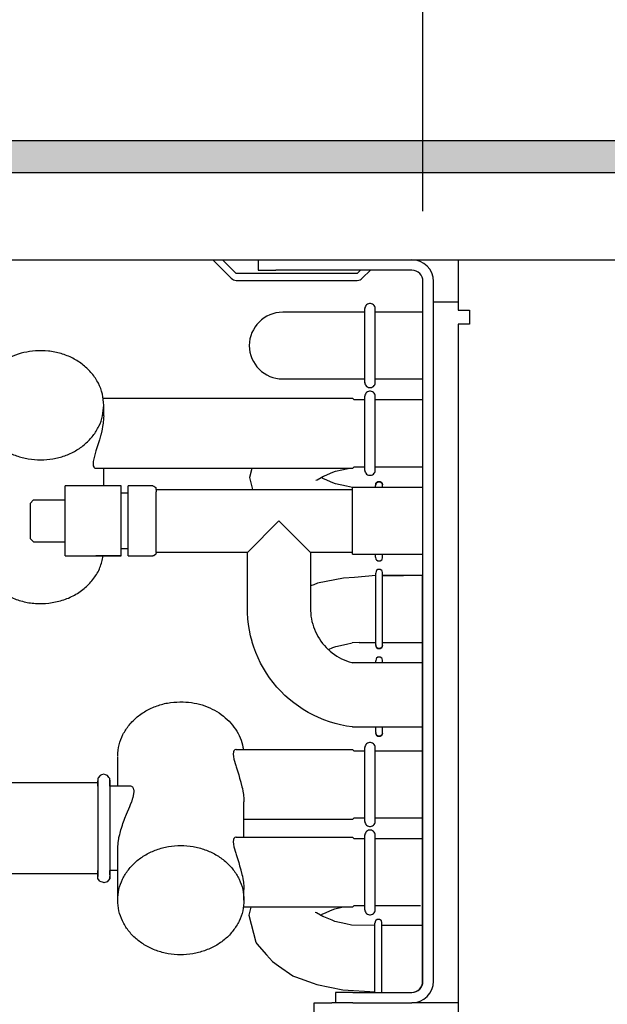
# Model space of a CAD drawing. Units: millimetres. Extents: x -8074 to 2221, y 10003 to 15943.
# Drawn here: x -7056 to -6972, y 13598 to 13738 of the extents above; entities that cross this region are included whole.
import ezdxf

# ---------------------------------------------------------------- set-up
doc = ezdxf.new("R2010")
doc.units = ezdxf.units.MM
doc.layers.add('1', color=7, linetype='Continuous')
doc.styles.add('CONVERTER_14', font='txt.shx', dxfattribs={"width": 0.9})
doc.dimstyles.new('ME10_DIM_126', dxfattribs={"dimtxt": 46, "dimasz": 46, "dimexe": 15, "dimexo": 10, "dimgap": 18, "dimtad": 1, "dimdec": 0, "dimdsep": 46, "dimtxsty": 'CONVERTER_14', "dimsah": 1, "dimcen": 0.09, "dimclrd": 6, "dimclre": 6, "dimclrt": 3, "dimadec": 0, "dimazin": 0, "dimtfac": 1, "dimtdec": 4, "dimtix": 1, "dimtmove": 0, "dimatfit": 3, "dimfxl": 1, "dimtolj": 1, "dimtzin": 0, "dimarcsym": 0})
doc.dimstyles.new('ME10_DIM_127', dxfattribs={"dimtxt": 46, "dimasz": 46, "dimexe": 15, "dimexo": 10, "dimgap": 18, "dimtad": 1, "dimdec": 0, "dimdsep": 46, "dimtxsty": 'CONVERTER_14', "dimsah": 1, "dimcen": 0.09, "dimclrd": 6, "dimclre": 6, "dimclrt": 3, "dimadec": 0, "dimazin": 0, "dimtfac": 1, "dimtdec": 4, "dimtix": 1, "dimtmove": 0, "dimatfit": 3, "dimfxl": 1, "dimtolj": 1, "dimtzin": 0, "dimarcsym": 0})

# ---------------------------------------------------------------- blocks, each defined once
blk = doc.blocks.new('*D119')
at = {"layer": '1', "color": 6, "linetype": 'Continuous'}
for p, q in [((-6998.3, 13711.09), (-6998.3, 13836.17)), ((-4598.23, 13711.09), (-4598.23, 13836.17)), ((-4598.23, 13821.17), (-6998.3, 13821.17))]:
    blk.add_line(p, q, dxfattribs=at)
at = {"layer": '1', "color": 6}
for points in [[(-6952.3, 13827.23), (-6952.3, 13815.12), (-6998.3, 13821.17)], [(-4644.23, 13815.12), (-4644.23, 13827.23), (-4598.23, 13821.17)]]:
    blk.add_solid(points, dxfattribs=at)
at = {"layer": '1', "color": 3, "insert": (-5874.65, 13839.4), "char_height": 46, "attachment_point": 7, "rotation": 0.0001, "line_spacing_factor": 0.454545, "style": 'CONVERTER_14'}
blk.add_mtext('\\C3;2400\\C3;*', dxfattribs=at)
blk = doc.blocks.new('*D120')
at = {"layer": '1', "color": 6, "linetype": 'Continuous'}
for p, q in [((-7458.3, 13731.17), (-7458.3, 13836.17)), ((-6998.3, 13711.09), (-6998.3, 13836.17)), ((-6998.3, 13821.17), (-7458.3, 13821.17))]:
    blk.add_line(p, q, dxfattribs=at)
at = {"layer": '1', "color": 6}
for points in [[(-7412.3, 13827.23), (-7412.3, 13815.12), (-7458.3, 13821.17)], [(-7044.3, 13815.12), (-7044.3, 13827.23), (-6998.3, 13821.17)]]:
    blk.add_solid(points, dxfattribs=at)
at = {"layer": '1', "color": 3, "insert": (-7266.35, 13839.4), "char_height": 46, "attachment_point": 7, "rotation": 0.0001, "line_spacing_factor": 0.454545, "style": 'CONVERTER_14'}
blk.add_mtext('460', dxfattribs=at)

msp = doc.modelspace()

# ---------------------------------------------------------------- hatches: boundary and pattern name
at = {"layer": '1', "linetype": 'Continuous'}
h = msp.add_hatch(dxfattribs=at)
h.set_pattern_fill('_USER', color=6, scale=0.1, angle=45, pattern_type=0)
h.set_pattern_definition([(45, (0, 0), (-0.0707106781, 0.0707106781), [])])
h.paths.add_polyline_path([(-4528.303, 13721.171), (-4528.303, 13716.576), (-7458.303, 13716.576), (-7458.303, 13721.171)])

# ---------------------------------------------------------------- linework, layer by layer
at = {"color": 6, "linetype": 'Continuous'}
for p, q in [((-7028.266, 13704.189), (-7025.612, 13701.535)), ((-7024.906, 13702.241), (-7026.853, 13704.189)), ((-7021.042, 13704.189), (-7019.276, 13704.189)), ((-7007.652, 13702.241), (-7024.906, 13702.241)), ((-7007.203, 13702.691), (-7007.652, 13702.241)), ((-7006.946, 13701.535), (-7005.79, 13702.691)), ((-7024.906, 13701.242), (-7007.652, 13701.242)), ((-6996.799, 13601.371), (-6996.799, 13701.092)), ((-6996.799, 13698.195), (-6993.303, 13698.195)), ((-7006.581, 13686.652), (-7006.581, 13697.235)), ((-7005.089, 13686.654), (-7005.089, 13697.234)), ((-7006.581, 13674.152), (-7006.581, 13684.735)), ((-7005.089, 13674.154), (-7005.089, 13684.734)), ((-7043.795, 13681.939), (-7043.795, 13683.44)), ((-7043.795, 13681.939), (-7043.8, 13681.673)), ((-7043.868, 13680.882), (-7043.943, 13680.399)), ((-7043.806, 13681.541), (-7043.868, 13680.882)), ((-7043.8, 13681.673), (-7043.806, 13681.541)), ((-7044.239, 13679.1), (-7044.401, 13678.531)), ((-7044.221, 13679.167), (-7044.239, 13679.1)), ((-7044.066, 13679.793), (-7044.221, 13679.167)), ((-7044.015, 13680.025), (-7044.066, 13679.793)), ((-7043.943, 13680.399), (-7044.015, 13680.025)), ((-7044.539, 13678.085), (-7044.911, 13676.924)), ((-7044.401, 13678.531), (-7044.539, 13678.085)), ((-7044.963, 13676.757), (-7045.22, 13675.822)), ((-7044.911, 13676.924), (-7044.963, 13676.757)), ((-7045.287, 13675.441), (-7045.31, 13675.117)), ((-7045.31, 13675.117), (-7045.309, 13675.067)), ((-7045.309, 13675.067), (-7045.287, 13674.854)), ((-7045.22, 13675.822), (-7045.287, 13675.441)), ((-7045.287, 13674.854), (-7045.275, 13674.8)), ((-7045.275, 13674.8), (-7045.219, 13674.653)), ((-7045.219, 13674.653), (-7045.19, 13674.606)), ((-7045.19, 13674.606), (-7045.109, 13674.518)), ((-7045.109, 13674.518), (-7045.064, 13674.488)), ((-7045.064, 13674.488), (-7044.962, 13674.454)), ((-7044.962, 13674.454), (-7044.904, 13674.449)), ((-7043.795, 13671.952), (-7043.795, 13674.449)), ((-7041.298, 13663.104), (-7041.298, 13670.813)), ((-7040.299, 13663.092), (-7040.299, 13670.783)), ((-7008.332, 13662.202), (-7008.332, 13671.712)), ((-7005.045, 13671.712), (-7005.045, 13672)), ((-7004.081, 13671.712), (-7004.081, 13671.981)), ((-7049.289, 13664.088), (-7049.289, 13669.921)), ((-7036.303, 13662.462), (-7036.303, 13670.523)), ((-7023.317, 13662.462), (-7018.821, 13666.957)), ((-7018.821, 13666.957), (-7014.326, 13662.462)), ((-7041.298, 13661.962), (-7044.904, 13661.962)), ((-7005.045, 13661.812), (-7005.045, 13662.202)), ((-7004.081, 13661.696), (-7004.081, 13662.202)), ((-7005.037, 13649.311), (-7005.037, 13659.499)), ((-7004.074, 13649.329), (-7004.074, 13659.614)), ((-7005.037, 13646.738), (-7005.037, 13647.012)), ((-7004.074, 13646.738), (-7004.074, 13647.127)), ((-7005.037, 13636.824), (-7005.037, 13637.607)), ((-7004.074, 13636.843), (-7004.074, 13637.607)), ((-7025.24, 13634.191), (-7025.296, 13634.044)), ((-7025.211, 13634.238), (-7025.24, 13634.191)), ((-7025.13, 13634.325), (-7025.211, 13634.238)), ((-7025.085, 13634.355), (-7025.13, 13634.325)), ((-7024.983, 13634.39), (-7025.085, 13634.355)), ((-7024.925, 13634.395), (-7024.983, 13634.39)), ((-7006.581, 13624.109), (-7006.581, 13634.692)), ((-7005.089, 13624.11), (-7005.089, 13634.69)), ((-7025.308, 13633.99), (-7025.331, 13633.777)), ((-7025.331, 13633.777), (-7025.331, 13633.727)), ((-7025.331, 13633.727), (-7025.308, 13633.403)), ((-7025.296, 13634.044), (-7025.308, 13633.99)), ((-7025.308, 13633.403), (-7025.241, 13633.022)), ((-7025.241, 13633.022), (-7024.984, 13632.087)), ((-7024.984, 13632.087), (-7024.932, 13631.92)), ((-7024.932, 13631.92), (-7024.56, 13630.759)), ((-7044.639, 13630.026), (-7044.639, 13622.832)), ((-7042.929, 13629.998), (-7042.929, 13620.817)), ((-7024.56, 13630.759), (-7024.422, 13630.312)), ((-7024.422, 13630.312), (-7024.26, 13629.744)), ((-7039.735, 13629.08), (-7039.854, 13629.149)), ((-7039.657, 13629.009), (-7039.735, 13629.08)), ((-7039.581, 13628.905), (-7039.657, 13629.009)), ((-7039.54, 13628.824), (-7039.581, 13628.905)), ((-7039.488, 13628.654), (-7039.54, 13628.824)), ((-7039.475, 13628.582), (-7039.488, 13628.654)), ((-7039.464, 13628.332), (-7039.475, 13628.582)), ((-7024.26, 13629.744), (-7024.242, 13629.677)), ((-7024.242, 13629.677), (-7024.087, 13629.051)), ((-7024.087, 13629.051), (-7024.036, 13628.819)), ((-7024.036, 13628.819), (-7023.964, 13628.445)), ((-7039.758, 13627.092), (-7039.626, 13627.49)), ((-7039.626, 13627.49), (-7039.605, 13627.559)), ((-7039.605, 13627.559), (-7039.464, 13628.332)), ((-7023.964, 13628.445), (-7023.889, 13627.962)), ((-7023.889, 13627.962), (-7023.827, 13627.303)), ((-7023.827, 13627.303), (-7023.821, 13627.171)), ((-7023.821, 13627.171), (-7023.816, 13626.905)), ((-7040.528, 13625.188), (-7040.076, 13626.277)), ((-7040.076, 13626.277), (-7039.959, 13626.565)), ((-7039.959, 13626.565), (-7039.798, 13626.982)), ((-7039.798, 13626.982), (-7039.758, 13627.092)), ((-7023.816, 13621.908), (-7023.816, 13626.905)), ((-7040.874, 13624.314), (-7040.771, 13624.584)), ((-7040.771, 13624.584), (-7040.528, 13625.188)), ((-7041.335, 13622.954), (-7041.274, 13623.157)), ((-7041.274, 13623.157), (-7041.128, 13623.607)), ((-7041.128, 13623.607), (-7041.045, 13623.847)), ((-7041.045, 13623.847), (-7040.874, 13624.314)), ((-7044.639, 13622.832), (-7044.639, 13616.267)), ((-7041.731, 13621.126), (-7041.65, 13621.648)), ((-7041.65, 13621.648), (-7041.617, 13621.824)), ((-7041.617, 13621.824), (-7041.514, 13622.29)), ((-7041.514, 13622.29), (-7041.469, 13622.468)), ((-7041.469, 13622.468), (-7041.41, 13622.693)), ((-7041.41, 13622.693), (-7041.335, 13622.954)), ((-7025.296, 13621.557), (-7025.308, 13621.503)), ((-7025.24, 13621.704), (-7025.296, 13621.557)), ((-7025.211, 13621.751), (-7025.24, 13621.704)), ((-7025.13, 13621.839), (-7025.211, 13621.751)), ((-7025.085, 13621.869), (-7025.13, 13621.839)), ((-7024.983, 13621.903), (-7025.085, 13621.869)), ((-7024.925, 13621.908), (-7024.983, 13621.903)), ((-7006.581, 13611.518), (-7006.581, 13622.205)), ((-7005.089, 13611.518), (-7005.089, 13622.203)), ((-7042.929, 13620.817), (-7042.929, 13616.06)), ((-7041.797, 13620.136), (-7041.796, 13620.237)), ((-7041.796, 13620.237), (-7041.791, 13620.436)), ((-7041.791, 13620.436), (-7041.788, 13620.49)), ((-7041.788, 13620.49), (-7041.746, 13621.003)), ((-7041.746, 13621.003), (-7041.731, 13621.126)), ((-7025.308, 13621.503), (-7025.331, 13621.29)), ((-7025.331, 13621.29), (-7025.331, 13621.24)), ((-7025.331, 13621.24), (-7025.308, 13620.916)), ((-7025.308, 13620.916), (-7025.241, 13620.535)), ((-7025.241, 13620.535), (-7024.984, 13619.6)), ((-7024.984, 13619.6), (-7024.932, 13619.433)), ((-7024.932, 13619.433), (-7024.56, 13618.272)), ((-7024.56, 13618.272), (-7024.422, 13617.826)), ((-7024.422, 13617.826), (-7024.26, 13617.257)), ((-7024.26, 13617.257), (-7024.242, 13617.19)), ((-7024.242, 13617.19), (-7024.087, 13616.564)), ((-7024.087, 13616.564), (-7024.036, 13616.332)), ((-7024.036, 13616.332), (-7023.964, 13615.958)), ((-7023.964, 13615.958), (-7023.889, 13615.475)), ((-7023.889, 13615.475), (-7023.827, 13614.816)), ((-7023.827, 13614.816), (-7023.821, 13614.684)), ((-7023.821, 13614.684), (-7023.816, 13614.418)), ((-7023.816, 13612.917), (-7023.816, 13614.418)), ((-7005.139, 13599.751), (-7005.139, 13609.64)), ((-7004.175, 13599.751), (-7004.175, 13609.755))]:
    msp.add_line(p, q, dxfattribs=at)
at = {"color": 1, "linetype": 'Continuous'}
for p, q in [((-7021.773, 13704.189), (-7021.773, 13702.691)), ((-6993.303, 13704.189), (-6993.303, 13701.092)), ((-7021.773, 13702.691), (-7019.276, 13702.691)), ((-6999.896, 13702.691), (-7019.276, 13702.691)), ((-6998.298, 13601.371), (-6998.298, 13701.092)), ((-6993.303, 13701.092), (-6993.303, 13696.997)), ((-7006.56, 13697.372), (-7006.583, 13697.223)), ((-7006.508, 13697.514), (-7006.56, 13697.372)), ((-7006.428, 13697.643), (-7006.508, 13697.514)), ((-7006.323, 13697.753), (-7006.428, 13697.643)), ((-7006.199, 13697.839), (-7006.323, 13697.753)), ((-7006.059, 13697.899), (-7006.199, 13697.839)), ((-7005.911, 13697.93), (-7006.059, 13697.899)), ((-7005.759, 13697.93), (-7005.911, 13697.93)), ((-7005.611, 13697.899), (-7005.759, 13697.93)), ((-7005.471, 13697.839), (-7005.611, 13697.899)), ((-7005.347, 13697.753), (-7005.471, 13697.839)), ((-7005.243, 13697.643), (-7005.347, 13697.753)), ((-7005.162, 13697.514), (-7005.243, 13697.643)), ((-7005.11, 13697.372), (-7005.162, 13697.514)), ((-7005.087, 13697.225), (-7005.11, 13697.372)), ((-7006.581, 13696.699), (-7018.289, 13696.699)), ((-6998.343, 13696.699), (-7005.089, 13696.699)), ((-6993.303, 13696.997), (-6991.655, 13696.997)), ((-6991.655, 13696.997), (-6991.655, 13694.999)), ((-6993.303, 13694.999), (-6993.303, 13532.543)), ((-6991.755, 13694.999), (-6993.303, 13694.999)), ((-6991.655, 13694.999), (-6991.755, 13694.999)), ((-7018.289, 13687.189), (-7006.582, 13687.189)), ((-7006.583, 13686.665), (-7006.56, 13686.515)), ((-7006.56, 13686.515), (-7006.508, 13686.373)), ((-7006.508, 13686.373), (-7006.428, 13686.244)), ((-7006.428, 13686.244), (-7006.323, 13686.135)), ((-7006.323, 13686.135), (-7006.199, 13686.048)), ((-7005.471, 13686.048), (-7005.347, 13686.135)), ((-7005.347, 13686.135), (-7005.243, 13686.244)), ((-7005.243, 13686.244), (-7005.162, 13686.373)), ((-7005.162, 13686.373), (-7005.11, 13686.515)), ((-7005.11, 13686.515), (-7005.087, 13686.662)), ((-7005.089, 13687.189), (-6998.343, 13687.189)), ((-7006.56, 13684.872), (-7006.583, 13684.723)), ((-7006.508, 13685.014), (-7006.56, 13684.872)), ((-7006.428, 13685.143), (-7006.508, 13685.014)), ((-7006.323, 13685.253), (-7006.428, 13685.143)), ((-7006.199, 13685.339), (-7006.323, 13685.253)), ((-7006.199, 13686.048), (-7006.059, 13685.988)), ((-7006.059, 13685.399), (-7006.199, 13685.339)), ((-7006.059, 13685.988), (-7005.911, 13685.958)), ((-7005.911, 13685.43), (-7006.059, 13685.399)), ((-7005.911, 13685.958), (-7005.759, 13685.958)), ((-7005.759, 13685.43), (-7005.911, 13685.43)), ((-7005.759, 13685.958), (-7005.611, 13685.988)), ((-7005.611, 13685.399), (-7005.759, 13685.43)), ((-7005.611, 13685.988), (-7005.471, 13686.048)), ((-7005.471, 13685.339), (-7005.611, 13685.399)), ((-7005.347, 13685.253), (-7005.471, 13685.339)), ((-7005.243, 13685.143), (-7005.347, 13685.253)), ((-7005.162, 13685.014), (-7005.243, 13685.143)), ((-7005.11, 13684.872), (-7005.162, 13685.014)), ((-7005.087, 13684.725), (-7005.11, 13684.872)), ((-7043.877, 13684.438), (-7013.57, 13684.438)), ((-7013.57, 13684.438), (-7008.332, 13684.438)), ((-7012.572, 13684.438), (-7008.332, 13684.438)), ((-7008.332, 13684.438), (-7008.093, 13684.199)), ((-7006.581, 13684.199), (-7008.093, 13684.199)), ((-6998.343, 13684.199), (-7005.089, 13684.199)), ((-7022.696, 13674.449), (-7044.904, 13674.449)), ((-7022.696, 13674.449), (-7023.039, 13673.149)), ((-7014.326, 13674.449), (-7022.696, 13674.449)), ((-7008.98, 13674.449), (-7014.326, 13674.449)), ((-7012.321, 13673.377), (-7011.153, 13673.896)), ((-7011.153, 13673.896), (-7010.742, 13674.059)), ((-7010.742, 13674.059), (-7008.98, 13674.449)), ((-7008.332, 13674.449), (-7008.98, 13674.449)), ((-7008.332, 13674.449), (-7008.093, 13674.689)), ((-7008.093, 13674.689), (-7006.582, 13674.689)), ((-7006.583, 13674.165), (-7006.56, 13674.015)), ((-7006.56, 13674.015), (-7006.508, 13673.873)), ((-7006.508, 13673.873), (-7006.428, 13673.744)), ((-7006.428, 13673.744), (-7006.323, 13673.635)), ((-7006.323, 13673.635), (-7006.199, 13673.548)), ((-7006.199, 13673.548), (-7006.059, 13673.488)), ((-7006.059, 13673.488), (-7005.911, 13673.458)), ((-7005.759, 13673.458), (-7005.611, 13673.488)), ((-7005.611, 13673.488), (-7005.471, 13673.548)), ((-7005.471, 13673.548), (-7005.347, 13673.635)), ((-7005.347, 13673.635), (-7005.243, 13673.744)), ((-7005.243, 13673.744), (-7005.162, 13673.873)), ((-7005.162, 13673.873), (-7005.11, 13674.015)), ((-7005.11, 13674.015), (-7005.087, 13674.162)), ((-7005.089, 13674.689), (-6998.343, 13674.689)), ((-7023.039, 13673.149), (-7022.591, 13671.452)), ((-7013.573, 13672.764), (-7013.394, 13672.829)), ((-7013.394, 13672.829), (-7012.479, 13673.328)), ((-7012.479, 13672.971), (-7012.816, 13673.149)), ((-7012.479, 13673.328), (-7012.321, 13673.377)), ((-7012.321, 13672.922), (-7012.479, 13672.971)), ((-7011.153, 13672.403), (-7012.321, 13672.922)), ((-7010.742, 13672.24), (-7011.153, 13672.403)), ((-7009.202, 13671.899), (-7010.742, 13672.24)), ((-7005.911, 13673.458), (-7005.759, 13673.458)), ((-7004.991, 13672.316), (-7005.035, 13672.115)), ((-7005.035, 13672.115), (-7004.991, 13672.316)), ((-7004.935, 13672.378), (-7004.991, 13672.316)), ((-7004.991, 13672.316), (-7004.935, 13672.378)), ((-7004.729, 13672.532), (-7004.935, 13672.378)), ((-7004.935, 13672.378), (-7004.729, 13672.532)), ((-7004.387, 13672.532), (-7004.729, 13672.532)), ((-7004.729, 13672.532), (-7004.387, 13672.532)), ((-7004.387, 13672.532), (-7004.181, 13672.378)), ((-7004.181, 13672.378), (-7004.387, 13672.532)), ((-7004.181, 13672.378), (-7004.125, 13672.316)), ((-7004.125, 13672.316), (-7004.181, 13672.378)), ((-7004.125, 13672.316), (-7004.081, 13672.115)), ((-7004.081, 13672.115), (-7004.125, 13672.316)), ((-7004.081, 13671.981), (-7004.081, 13672.115)), ((-7049.289, 13669.921), (-7049.289, 13671.952)), ((-7041.298, 13671.952), (-7049.289, 13671.952)), ((-7041.298, 13670.813), (-7041.298, 13671.952)), ((-7041.298, 13670.953), (-7040.299, 13670.953)), ((-7040.299, 13670.783), (-7040.299, 13671.952)), ((-7036.803, 13671.952), (-7040.299, 13671.952)), ((-7036.803, 13671.952), (-7036.632, 13671.921)), ((-7036.632, 13671.921), (-7036.37, 13671.702)), ((-7036.37, 13671.702), (-7036.303, 13671.11)), ((-7036.303, 13671.452), (-7022.591, 13671.452)), ((-7036.303, 13670.523), (-7036.303, 13671.11)), ((-7022.591, 13671.452), (-7008.332, 13671.452)), ((-7008.332, 13671.716), (-7009.202, 13671.899)), ((-7004.081, 13671.712), (-7008.332, 13671.712)), ((-6998.343, 13671.712), (-7004.081, 13671.712)), ((-7053.785, 13669.954), (-7054.284, 13669.454)), ((-7054.284, 13669.454), (-7054.284, 13667.324)), ((-7053.785, 13669.954), (-7049.289, 13669.954)), ((-7054.284, 13667.324), (-7054.284, 13664.46)), ((-7053.785, 13663.96), (-7054.284, 13664.46)), ((-7053.785, 13663.96), (-7049.289, 13663.96)), ((-7049.289, 13661.962), (-7049.289, 13664.088)), ((-7041.298, 13661.962), (-7041.298, 13663.104)), ((-7040.299, 13662.961), (-7041.298, 13662.961)), ((-7040.299, 13661.962), (-7040.299, 13663.092)), ((-7036.303, 13662.462), (-7036.37, 13662.212)), ((-7023.317, 13662.462), (-7036.303, 13662.462)), ((-7023.317, 13654.47), (-7023.317, 13662.462)), ((-7014.326, 13662.462), (-7014.326, 13657.703)), ((-7008.332, 13662.462), (-7014.326, 13662.462)), ((-7049.289, 13661.962), (-7041.298, 13661.962)), ((-7040.299, 13661.962), (-7036.803, 13661.962)), ((-7036.632, 13661.992), (-7036.803, 13661.962)), ((-7036.37, 13662.212), (-7036.632, 13661.992)), ((-7008.332, 13662.202), (-7005.045, 13662.202)), ((-7005.045, 13662.202), (-7004.081, 13662.202)), ((-7005.045, 13661.812), (-7004.991, 13661.496)), ((-7004.991, 13661.496), (-7004.935, 13661.434)), ((-7004.935, 13661.434), (-7004.729, 13661.28)), ((-7004.729, 13661.28), (-7004.387, 13661.28)), ((-7004.387, 13661.28), (-7004.181, 13661.434)), ((-7004.181, 13661.434), (-7004.125, 13661.496)), ((-7004.125, 13661.496), (-7004.081, 13661.696)), ((-7004.081, 13662.202), (-6998.343, 13662.202)), ((-7004.983, 13659.815), (-7005.037, 13659.499)), ((-7004.927, 13659.877), (-7004.983, 13659.815)), ((-7004.721, 13660.031), (-7004.927, 13659.877)), ((-7004.379, 13660.031), (-7004.721, 13660.031)), ((-7004.173, 13659.877), (-7004.379, 13660.031)), ((-7004.118, 13659.815), (-7004.173, 13659.877)), ((-7004.074, 13659.614), (-7004.118, 13659.815)), ((-7013.331, 13658.066), (-7013.847, 13657.873)), ((-7009.639, 13658.805), (-7013.331, 13658.066)), ((-7008.047, 13658.908), (-7009.639, 13658.805)), ((-7001.054, 13659.16), (-7004.081, 13659.16)), ((-7004.068, 13659.16), (-7001.054, 13659.16)), ((-6998.343, 13659.16), (-7001.054, 13659.16)), ((-6998.343, 13649.65), (-6998.343, 13659.16)), ((-7013.847, 13657.873), (-7014.326, 13657.703)), ((-7014.326, 13657.703), (-7014.326, 13654.47)), ((-7023.305, 13653.85), (-7023.317, 13654.47)), ((-7023.255, 13653.024), (-7023.305, 13653.85)), ((-7014.326, 13654.47), (-7014.321, 13654.178)), ((-7014.321, 13654.178), (-7014.297, 13653.79)), ((-7023.165, 13652.202), (-7023.255, 13653.024)), ((-7014.297, 13653.79), (-7014.255, 13653.403)), ((-7014.255, 13653.403), (-7014.193, 13653.018)), ((-7014.193, 13653.018), (-7014.113, 13652.638)), ((-7014.113, 13652.638), (-7014.015, 13652.261)), ((-7023.034, 13651.385), (-7023.165, 13652.202)), ((-7022.864, 13650.576), (-7023.034, 13651.385)), ((-7014.015, 13652.261), (-7013.898, 13651.89)), ((-7013.898, 13651.89), (-7013.764, 13651.524)), ((-7013.764, 13651.524), (-7013.611, 13651.166)), ((-7013.611, 13651.166), (-7013.442, 13650.816)), ((-7022.655, 13649.776), (-7022.864, 13650.576)), ((-7022.628, 13649.69), (-7022.655, 13649.776)), ((-7022.407, 13648.987), (-7022.628, 13649.69)), ((-7013.442, 13650.816), (-7013.256, 13650.474)), ((-7013.256, 13650.474), (-7013.053, 13650.142)), ((-7013.053, 13650.142), (-7012.834, 13649.82)), ((-7012.834, 13649.82), (-7012.6, 13649.509)), ((-7007.366, 13649.65), (-7005.018, 13649.65)), ((-7004.074, 13649.65), (-7001.054, 13649.65)), ((-7001.054, 13649.65), (-6998.343, 13649.65)), ((-6998.343, 13609.301), (-6998.343, 13649.65)), ((-7022.121, 13648.211), (-7022.407, 13648.987)), ((-7012.6, 13649.509), (-7012.351, 13649.21)), ((-7012.351, 13649.21), (-7012.088, 13648.923)), ((-7012.088, 13648.923), (-7011.811, 13648.65)), ((-7011.811, 13648.65), (-7011.783, 13648.624)), ((-7011.783, 13648.624), (-7011.145, 13648.908)), ((-7011.783, 13648.624), (-7011.521, 13648.39)), ((-7011.521, 13648.39), (-7011.219, 13648.145)), ((-7011.145, 13648.908), (-7010.734, 13649.071)), ((-7010.734, 13649.071), (-7009.194, 13649.412)), ((-7009.194, 13649.412), (-7008.403, 13649.579)), ((-7004.983, 13648.995), (-7005.027, 13649.195)), ((-7005.027, 13649.195), (-7004.983, 13648.995)), ((-7004.927, 13648.933), (-7004.983, 13648.995)), ((-7004.983, 13648.995), (-7004.927, 13648.933)), ((-7004.721, 13648.779), (-7004.927, 13648.933)), ((-7004.927, 13648.933), (-7004.721, 13648.779)), ((-7004.379, 13648.779), (-7004.721, 13648.779)), ((-7004.721, 13648.779), (-7004.379, 13648.779)), ((-7004.379, 13648.779), (-7004.173, 13648.933)), ((-7004.173, 13648.933), (-7004.379, 13648.779)), ((-7004.173, 13648.933), (-7004.118, 13648.995)), ((-7004.118, 13648.995), (-7004.173, 13648.933)), ((-7004.118, 13648.995), (-7004.074, 13649.195)), ((-7004.074, 13649.195), (-7004.118, 13648.995)), ((-7004.074, 13649.195), (-7004.074, 13649.329)), ((-7021.798, 13647.45), (-7022.121, 13648.211)), ((-7021.437, 13646.705), (-7021.798, 13647.45)), ((-7011.219, 13648.145), (-7010.905, 13647.914)), ((-7010.905, 13647.914), (-7010.58, 13647.7)), ((-7010.58, 13647.7), (-7010.246, 13647.501)), ((-7010.246, 13647.501), (-7009.902, 13647.319)), ((-7009.902, 13647.319), (-7009.55, 13647.154)), ((-7009.55, 13647.154), (-7009.189, 13647.006)), ((-7009.189, 13647.006), (-7008.823, 13646.876)), ((-7008.823, 13646.876), (-7008.45, 13646.763)), ((-7004.983, 13647.328), (-7005.037, 13647.012)), ((-7004.927, 13647.39), (-7004.983, 13647.328)), ((-7004.721, 13647.544), (-7004.927, 13647.39)), ((-7004.379, 13647.544), (-7004.721, 13647.544)), ((-7004.173, 13647.39), (-7004.379, 13647.544)), ((-7004.118, 13647.328), (-7004.173, 13647.39)), ((-7004.074, 13647.127), (-7004.118, 13647.328)), ((-7021.042, 13645.979), (-7021.437, 13646.705)), ((-7020.611, 13645.273), (-7021.042, 13645.979)), ((-7008.45, 13646.763), (-7008.332, 13646.734)), ((-7005.037, 13646.738), (-7008.332, 13646.738)), ((-7004.074, 13646.738), (-7005.037, 13646.738)), ((-6998.343, 13646.738), (-7004.074, 13646.738)), ((-7020.146, 13644.589), (-7020.611, 13645.273)), ((-7019.649, 13643.928), (-7020.146, 13644.589)), ((-7019.12, 13643.292), (-7019.649, 13643.928)), ((-7018.56, 13642.683), (-7019.12, 13643.292)), ((-7017.972, 13642.102), (-7018.56, 13642.683)), ((-7017.356, 13641.55), (-7017.972, 13642.102)), ((-7016.714, 13641.029), (-7017.356, 13641.55)), ((-7016.047, 13640.539), (-7016.714, 13641.029)), ((-7015.357, 13640.083), (-7016.047, 13640.539)), ((-7014.646, 13639.661), (-7015.357, 13640.083)), ((-7013.915, 13639.274), (-7014.646, 13639.661)), ((-7013.166, 13638.923), (-7013.915, 13639.274)), ((-7012.401, 13638.608), (-7013.166, 13638.923)), ((-7011.622, 13638.332), (-7012.401, 13638.608)), ((-7010.83, 13638.094), (-7011.622, 13638.332)), ((-7010.027, 13637.894), (-7010.83, 13638.094)), ((-7009.216, 13637.734), (-7010.027, 13637.894)), ((-7009.639, 13637.517), (-7009.639, 13637.517)), ((-7008.397, 13637.614), (-7009.216, 13637.734)), ((-7008.332, 13637.607), (-7008.397, 13637.614)), ((-7008.332, 13637.607), (-7005.037, 13637.607)), ((-7005.037, 13637.607), (-7004.074, 13637.607)), ((-7004.074, 13637.607), (-6998.343, 13637.607)), ((-7005.027, 13636.708), (-7004.983, 13636.508)), ((-7004.983, 13636.508), (-7005.027, 13636.708)), ((-7004.983, 13636.508), (-7004.927, 13636.446)), ((-7004.927, 13636.446), (-7004.983, 13636.508)), ((-7004.927, 13636.446), (-7004.721, 13636.292)), ((-7004.721, 13636.292), (-7004.927, 13636.446)), ((-7004.721, 13636.292), (-7004.379, 13636.292)), ((-7004.379, 13636.292), (-7004.721, 13636.292)), ((-7004.173, 13636.446), (-7004.379, 13636.292)), ((-7004.379, 13636.292), (-7004.173, 13636.446)), ((-7004.118, 13636.508), (-7004.173, 13636.446)), ((-7004.173, 13636.446), (-7004.118, 13636.508)), ((-7004.074, 13636.708), (-7004.118, 13636.508)), ((-7004.118, 13636.508), (-7004.074, 13636.708)), ((-7004.074, 13636.708), (-7004.074, 13636.843)), ((-7024.925, 13634.395), (-7008.332, 13634.395)), ((-7008.332, 13634.395), (-7008.093, 13634.155)), ((-7006.56, 13634.829), (-7006.583, 13634.679)), ((-7006.508, 13634.971), (-7006.56, 13634.829)), ((-7006.428, 13635.099), (-7006.508, 13634.971)), ((-7006.323, 13635.209), (-7006.428, 13635.099)), ((-7006.199, 13635.296), (-7006.323, 13635.209)), ((-7006.059, 13635.355), (-7006.199, 13635.296)), ((-7005.911, 13635.386), (-7006.059, 13635.355)), ((-7005.759, 13635.386), (-7005.911, 13635.386)), ((-7005.611, 13635.355), (-7005.759, 13635.386)), ((-7005.471, 13635.296), (-7005.611, 13635.355)), ((-7005.347, 13635.209), (-7005.471, 13635.296)), ((-7005.243, 13635.099), (-7005.347, 13635.209)), ((-7005.162, 13634.971), (-7005.243, 13635.099)), ((-7005.11, 13634.829), (-7005.162, 13634.971)), ((-7005.087, 13634.682), (-7005.11, 13634.829)), ((-7041.797, 13629.15), (-7041.797, 13633.396)), ((-7006.581, 13634.155), (-7008.093, 13634.155)), ((-6998.343, 13634.155), (-7005.089, 13634.155)), ((-7044.571, 13630.354), (-7044.639, 13630.25)), ((-7044.639, 13630.25), (-7044.639, 13630.026)), ((-7044.312, 13630.695), (-7044.571, 13630.354)), ((-7044.123, 13630.758), (-7044.312, 13630.695)), ((-7043.784, 13630.864), (-7044.123, 13630.758)), ((-7043.541, 13630.783), (-7043.784, 13630.864)), ((-7043.255, 13630.695), (-7043.541, 13630.783)), ((-7043.045, 13630.395), (-7043.255, 13630.695)), ((-7042.929, 13630.25), (-7043.045, 13630.395)), ((-7042.929, 13629.887), (-7042.929, 13630.25)), ((-7042.929, 13629.7), (-7042.929, 13629.998)), ((-7044.794, 13629.65), (-7058.396, 13629.65)), ((-7044.639, 13629.7), (-7044.639, 13629.941)), ((-7044.639, 13629.941), (-7044.639, 13629.7)), ((-7044.639, 13629.629), (-7044.639, 13629.7)), ((-7044.639, 13629.282), (-7044.639, 13629.629)), ((-7044.639, 13629.15), (-7044.639, 13629.282)), ((-7042.929, 13629.7), (-7042.929, 13629.887)), ((-7042.929, 13629.282), (-7042.929, 13629.7)), ((-7042.929, 13629.15), (-7042.929, 13629.282)), ((-7039.858, 13629.15), (-7042.929, 13629.15)), ((-7008.332, 13624.405), (-7023.816, 13624.405)), ((-7008.332, 13624.405), (-7008.093, 13624.645)), ((-7008.093, 13624.645), (-7006.582, 13624.645)), ((-7005.089, 13624.645), (-6998.343, 13624.645)), ((-7004.368, 13624.645), (-7001.34, 13624.645)), ((-7006.583, 13624.121), (-7006.56, 13623.971)), ((-7006.56, 13623.971), (-7006.508, 13623.829)), ((-7006.508, 13623.829), (-7006.428, 13623.701)), ((-7006.428, 13623.701), (-7006.323, 13623.591)), ((-7006.323, 13623.591), (-7006.199, 13623.504)), ((-7006.199, 13623.504), (-7006.059, 13623.445)), ((-7006.059, 13623.445), (-7005.911, 13623.414)), ((-7005.911, 13623.414), (-7005.759, 13623.414)), ((-7005.759, 13623.414), (-7005.611, 13623.445)), ((-7005.611, 13623.445), (-7005.471, 13623.504)), ((-7005.471, 13623.504), (-7005.347, 13623.591)), ((-7005.347, 13623.591), (-7005.243, 13623.701)), ((-7005.243, 13623.701), (-7005.162, 13623.829)), ((-7005.162, 13623.829), (-7005.11, 13623.971)), ((-7005.11, 13623.971), (-7005.087, 13624.119)), ((-7024.925, 13621.908), (-7008.332, 13621.908)), ((-7008.332, 13621.908), (-7008.093, 13621.668)), ((-7006.581, 13621.668), (-7008.093, 13621.668)), ((-7006.56, 13622.342), (-7006.583, 13622.192)), ((-7006.56, 13622.342), (-7006.583, 13622.192)), ((-7006.508, 13622.484), (-7006.56, 13622.342)), ((-7006.508, 13622.484), (-7006.56, 13622.342)), ((-7006.428, 13622.612), (-7006.508, 13622.484)), ((-7006.323, 13622.722), (-7006.428, 13622.612)), ((-7006.199, 13622.809), (-7006.323, 13622.722)), ((-7006.059, 13622.869), (-7006.199, 13622.809)), ((-7005.911, 13622.899), (-7006.059, 13622.869)), ((-7005.759, 13622.899), (-7005.911, 13622.899)), ((-7005.611, 13622.869), (-7005.759, 13622.899)), ((-7005.471, 13622.809), (-7005.611, 13622.869)), ((-7005.347, 13622.722), (-7005.471, 13622.809)), ((-7005.243, 13622.612), (-7005.347, 13622.722)), ((-7005.162, 13622.484), (-7005.243, 13622.612)), ((-7005.11, 13622.342), (-7005.162, 13622.484)), ((-7005.087, 13622.195), (-7005.11, 13622.342)), ((-6998.343, 13621.668), (-7005.089, 13621.668)), ((-7041.797, 13612.917), (-7041.797, 13620.136)), ((-7044.794, 13616.663), (-7058.396, 13616.663)), ((-7044.639, 13616.694), (-7044.639, 13617.163)), ((-7044.639, 13616.567), (-7044.639, 13616.694)), ((-7044.639, 13616.517), (-7044.639, 13616.567)), ((-7044.639, 13616.267), (-7044.639, 13616.567)), ((-7044.639, 13616.013), (-7044.639, 13616.517)), ((-7044.382, 13615.69), (-7044.639, 13616.013)), ((-7042.941, 13615.982), (-7043.296, 13615.548)), ((-7042.929, 13616.267), (-7042.941, 13615.982)), ((-7042.929, 13616.896), (-7042.929, 13617.163)), ((-7041.797, 13617.163), (-7042.929, 13617.163)), ((-7042.929, 13616.567), (-7042.929, 13616.896)), ((-7042.929, 13616.517), (-7042.929, 13616.567)), ((-7042.929, 13616.567), (-7042.929, 13616.517)), ((-7042.929, 13616.06), (-7042.929, 13616.267)), ((-7044.312, 13615.565), (-7044.382, 13615.69)), ((-7043.844, 13615.418), (-7044.312, 13615.565)), ((-7043.784, 13615.394), (-7043.844, 13615.418)), ((-7043.296, 13615.548), (-7043.784, 13615.394)), ((-7022.835, 13611.918), (-7023.898, 13611.918)), ((-7022.835, 13611.918), (-7023.132, 13610.789)), ((-7009.843, 13611.918), (-7022.835, 13611.918)), ((-7010.836, 13611.699), (-7009.843, 13611.918)), ((-7008.332, 13611.918), (-7009.843, 13611.918)), ((-7008.332, 13611.918), (-7008.093, 13612.158)), ((-7008.093, 13612.158), (-7006.582, 13612.158)), ((-7005.089, 13612.158), (-6998.662, 13612.158)), ((-7023.132, 13610.789), (-7022.118, 13606.94)), ((-7013.488, 13611.11), (-7013.667, 13611.175)), ((-7012.572, 13610.611), (-7013.488, 13611.11)), ((-7012.91, 13610.789), (-7012.572, 13610.968)), ((-7012.572, 13610.968), (-7012.414, 13611.016)), ((-7012.414, 13610.562), (-7012.572, 13610.611)), ((-7012.414, 13611.016), (-7011.247, 13611.535)), ((-7011.247, 13610.043), (-7012.414, 13610.562)), ((-7011.247, 13611.535), (-7010.836, 13611.699)), ((-7006.583, 13611.529), (-7006.56, 13611.38)), ((-7006.583, 13611.529), (-7006.56, 13611.38)), ((-7006.56, 13611.38), (-7006.508, 13611.238)), ((-7006.56, 13611.38), (-7006.508, 13611.238)), ((-7006.508, 13611.238), (-7006.428, 13611.109)), ((-7006.428, 13611.109), (-7006.323, 13610.999)), ((-7006.323, 13610.999), (-7006.199, 13610.913)), ((-7006.199, 13610.913), (-7006.059, 13610.853)), ((-7006.059, 13610.853), (-7005.911, 13610.822)), ((-7005.911, 13610.822), (-7005.759, 13610.822)), ((-7005.759, 13610.822), (-7005.611, 13610.853)), ((-7005.611, 13610.853), (-7005.471, 13610.913)), ((-7005.471, 13610.913), (-7005.347, 13610.999)), ((-7005.347, 13610.999), (-7005.243, 13611.109)), ((-7005.243, 13611.109), (-7005.162, 13611.238)), ((-7005.162, 13611.238), (-7005.11, 13611.38)), ((-7005.11, 13611.38), (-7005.087, 13611.527)), ((-7010.836, 13609.88), (-7011.247, 13610.043)), ((-7009.296, 13609.539), (-7010.836, 13609.88)), ((-7008.504, 13609.372), (-7009.296, 13609.539)), ((-7005.084, 13609.956), (-7005.139, 13609.64)), ((-7005.029, 13610.018), (-7005.084, 13609.956)), ((-7004.823, 13610.172), (-7005.029, 13610.018)), ((-7004.481, 13610.172), (-7004.823, 13610.172)), ((-7004.275, 13610.018), (-7004.481, 13610.172)), ((-7004.219, 13609.956), (-7004.275, 13610.018)), ((-7004.175, 13609.755), (-7004.219, 13609.956)), ((-7001.155, 13609.301), (-7004.183, 13609.301)), ((-6998.343, 13609.301), (-7001.155, 13609.301)), ((-6998.343, 13601.35), (-6998.343, 13609.301)), ((-7022.118, 13606.94), (-7022.048, 13606.82)), ((-7022.048, 13606.82), (-7021.956, 13606.671)), ((-7021.956, 13606.671), (-7020.578, 13605.12)), ((-7020.578, 13605.12), (-7019.742, 13604.16)), ((-7019.742, 13604.16), (-7018.868, 13603.539)), ((-7018.868, 13603.539), (-7016.841, 13602.132)), ((-7016.841, 13602.132), (-7016.767, 13602.099)), ((-7016.767, 13602.099), (-7016.477, 13601.976)), ((-7016.477, 13601.976), (-7013.948, 13601.077)), ((-7013.948, 13601.077), (-7013.432, 13600.885)), ((-7013.432, 13600.885), (-7009.74, 13600.145)), ((-7008.287, 13599.773), (-7010.785, 13599.773)), ((-7010.785, 13599.773), (-7010.785, 13598.274)), ((-7009.74, 13600.145), (-7005.131, 13599.845)), ((-7008.287, 13599.773), (-6999.896, 13599.773)), ((-7005.139, 13599.751), (-7004.175, 13599.751)), ((-7004.175, 13599.751), (-6999.941, 13599.751)), ((-7013.781, 13598.274), (-7011.284, 13598.274)), ((-7013.781, 13597.025), (-7013.781, 13598.274)), ((-7010.636, 13598.274), (-7011.284, 13598.274)), ((-7008.287, 13598.274), (-7010.595, 13598.274)), ((-7008.287, 13598.274), (-6999.896, 13598.274)), ((-6996.3, 13598.274), (-6999.896, 13598.274)), ((-6993.303, 13598.274), (-6996.3, 13598.274))]:
    msp.add_line(p, q, dxfattribs=at)
at = {"color": 6, "linetype": 'Continuous'}
for centre, radius, start, end in [((-6999.896, 13701.092), 3.097, 360, 90), ((-7024.906, 13702.241), 0.999, 225, 270), ((-7007.652, 13702.241), 0.999, 270, 315), ((-6999.896, 13601.371), 3.097, 270, 0)]:
    msp.add_arc(centre, radius, start, end, dxfattribs=at)
at = {"color": 1, "linetype": 'Continuous'}
for centre, start, end in [((-6999.896, 13701.092), 0, 90), ((-6999.941, 13601.35), 270, 0), ((-6999.896, 13601.371), 270, 0)]:
    msp.add_arc(centre, 1.598, start, end, dxfattribs=at)
for points in [[(-7053.534, 13691.199), (-7055.178, 13690.945), (-7056.738, 13690.433), (-7058.163, 13689.679), (-7059.402, 13688.711), (-7060.413, 13687.561), (-7061.162, 13686.269), (-7061.621, 13684.879), (-7061.776, 13683.44)], [(-7043.795, 13683.44), (-7043.987, 13685.038), (-7044.553, 13686.568), (-7045.47, 13687.965), (-7046.699, 13689.17), (-7048.187, 13690.13), (-7049.871, 13690.805), (-7051.679, 13691.166), (-7053.534, 13691.199)], [(-7061.775, 13662.86), (-7061.552, 13661.231), (-7060.939, 13659.68), (-7059.964, 13658.274), (-7058.672, 13657.076), (-7057.118, 13656.139), (-7055.372, 13655.504), (-7053.511, 13655.2), (-7051.618, 13655.241)], [(-7051.618, 13655.241), (-7049.711, 13655.645), (-7047.95, 13656.397), (-7046.42, 13657.463), (-7045.194, 13658.79), (-7044.329, 13660.317), (-7043.868, 13661.97)], [(-7041.796, 13633.497), (-7041.595, 13635.036), (-7041.046, 13636.511), (-7040.171, 13637.862), (-7039.005, 13639.036), (-7037.593, 13639.987), (-7035.991, 13640.677), (-7034.264, 13641.079), (-7032.479, 13641.177)], [(-7032.479, 13641.177), (-7030.912, 13641.007), (-7029.404, 13640.603), (-7028.001, 13639.976), (-7026.746, 13639.147), (-7025.678, 13638.14), (-7024.829, 13636.987), (-7024.227, 13635.723), (-7023.889, 13634.387)], [(-7029.426, 13605.703), (-7031.11, 13605.271), (-7032.858, 13605.132), (-7034.605, 13605.289), (-7036.283, 13605.737), (-7037.828, 13606.459), (-7039.182, 13607.428), (-7040.293, 13608.606), (-7041.118, 13609.948), (-7041.626, 13611.404), (-7041.797, 13612.917)], [(-7023.816, 13612.917), (-7023.991, 13611.389), (-7024.509, 13609.921), (-7025.349, 13608.569), (-7026.48, 13607.386), (-7027.857, 13606.418), (-7029.426, 13605.703)]]:
    msp.add_spline(points, degree=3, dxfattribs=at)
at = {"color": 6, "linetype": 'Continuous'}
for points in [[(-7061.776, 13683.44), (-7061.603, 13681.921), (-7061.092, 13680.46), (-7060.261, 13679.114), (-7059.143, 13677.934), (-7057.781, 13676.966), (-7056.226, 13676.246), (-7054.54, 13675.803), (-7052.786, 13675.653), (-7051.032, 13675.803), (-7049.345, 13676.246), (-7047.791, 13676.966), (-7046.428, 13677.934), (-7045.31, 13679.114), (-7044.479, 13680.46), (-7043.968, 13681.921), (-7043.795, 13683.44)], [(-7041.797, 13612.917), (-7041.624, 13614.436), (-7041.113, 13615.897), (-7040.282, 13617.243), (-7039.164, 13618.423), (-7037.802, 13619.391), (-7036.247, 13620.111), (-7034.561, 13620.554), (-7032.807, 13620.703), (-7031.053, 13620.554), (-7029.366, 13620.111), (-7027.812, 13619.391), (-7026.449, 13618.423), (-7025.331, 13617.243), (-7024.501, 13615.897), (-7023.989, 13614.436), (-7023.816, 13612.917)]]:
    msp.add_spline(points, degree=3, dxfattribs=at)
at = {"layer": '1', "color": 6, "linetype": 'Continuous'}
for p, q in [((-7458.303, 13721.171), (-4528.303, 13721.171)), ((-4528.303, 13716.576), (-7458.303, 13716.576))]:
    msp.add_line(p, q, dxfattribs=at)
at = {"layer": '1', "color": 1, "linetype": 'Continuous'}
for p, q in [((-7226.802, 13704.189), (-6585.303, 13704.189)), ((-7101.303, 13704.189), (-5800.593, 13704.189)), ((-7005.035, 13672.115), (-7005.045, 13672)), ((-7005.037, 13659.16), (-7008.047, 13658.908)), ((-7007.366, 13649.65), (-7008.403, 13649.579)), ((-7005.037, 13649.311), (-7005.027, 13649.195)), ((-7005.037, 13636.824), (-7005.027, 13636.708)), ((-7005.132, 13609.301), (-7008.504, 13609.372))]:
    msp.add_line(p, q, dxfattribs=at)
msp.add_arc((-7018.289, 13691.944), 4.755, 90, 270, dxfattribs=at)

# ---------------------------------------------------------------- dimensions: what is measured, and where the dimension line sits
at = {"layer": '1'}
dim = msp.add_linear_dim(base=(-6998.298, 13821.171), p1=(-7458.303, 13721.171), p2=(-6998.298, 13701.092), dimstyle='ME10_DIM_127', dxfattribs=at)
dim.commit()
dim.dimension.update_dxf_attribs({"geometry": '*D120', "text_midpoint": (-7228.3, 13856.684), "text_rotation": 0.00014})
dim = msp.add_linear_dim(base=(-4598.229, 13821.171), p1=(-6998.298, 13701.092), p2=(-4598.229, 13701.092), text='<>*', dimstyle='ME10_DIM_126', override={"dimpost": '*'}, dxfattribs=at)
dim.commit()
dim.dimension.update_dxf_attribs({"geometry": '*D119', "text_midpoint": (-5798.264, 13856.684), "text_rotation": 0.00014})

doc.saveas('drawing.dxf')
